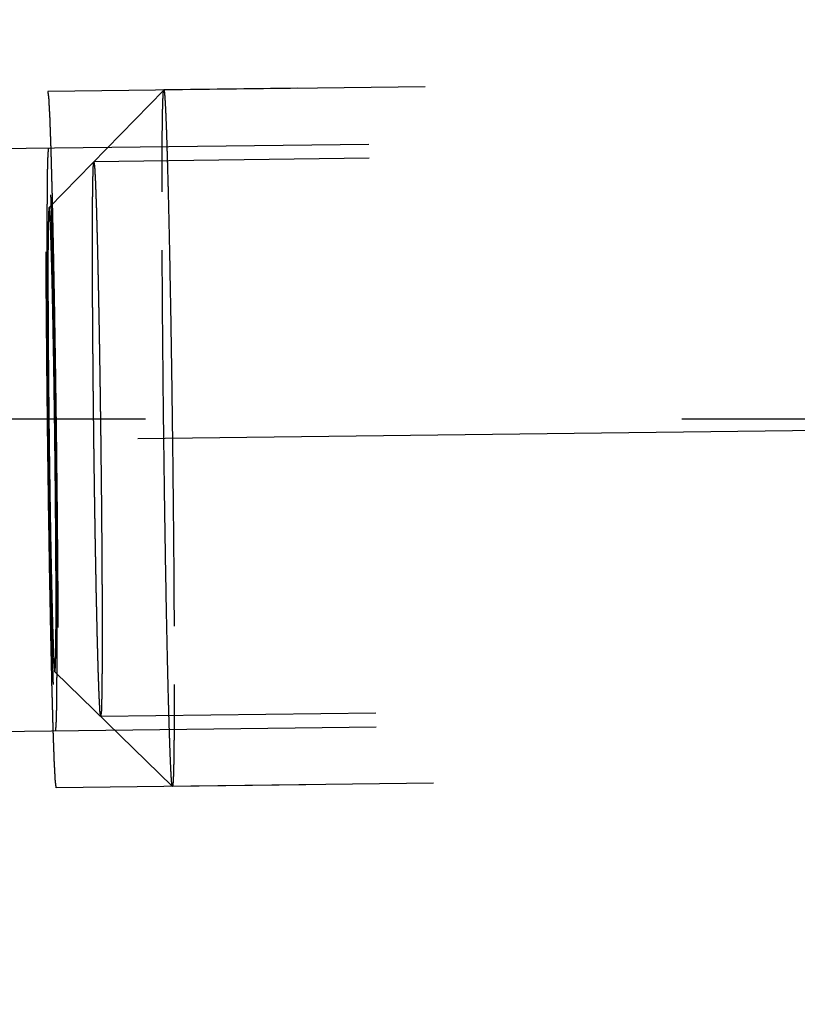
# Model space of a CAD drawing. Units: millimetres. Extents: x 0 to 420, y 0 to 297.
# Drawn here: x 261 to 264, y 156 to 160 of the extents above; entities that cross this region are included whole.
import ezdxf

# ---------------------------------------------------------------- set-up
doc = ezdxf.new("R2010")
doc.units = ezdxf.units.MM
doc.header["$LTSCALE"] = 23.1
doc.linetypes.add('CENTER', pattern=[0.6, 0.375, -0.075, 0.075, -0.075])
doc.linetypes.add('HIDDEN', pattern=[0.2, 0.1, -0.1])
doc.layers.get('0').update_dxf_attribs({"linetype": 'CONTINUOUS'})
for name, color, linetype in [('10003422_HP_HL', 7, 'CONTINUOUS'), ('30578427_AXIS', 7, 'CONTINUOUS'), ('30578427_DIM', 7, 'CONTINUOUS'), ('30578427_HL', 7, 'CONTINUOUS')]:
    doc.layers.add(name, color=color, linetype=linetype)
doc.styles.get("Standard").update_dxf_attribs({"font": 'TXT.SHX', "width": 0.7})
doc.styles.add('TEXTSTYLE_3', font='gdt', dxfattribs={"width": 0.7})
doc.dimstyles.new('DIMSTYLE_5', dxfattribs={"dimtxt": 3.5, "dimasz": 3.5, "dimexe": 0.18, "dimexo": 0.0625, "dimgap": 0.09, "dimtad": 1, "dimdec": 3, "dimdsep": 46, "dimtxsty": 'STANDARD', "dimblk": '_FILLED', "dimblk1": '_FILLED', "dimblk2": '_FILLED', "dimcen": 0.09, "dimclrt": 2, "dimadec": 0, "dimazin": 0, "dimtp": 0.15, "dimtm": 0.15, "dimtfac": 1, "dimtdec": 3, "dimtofl": 0, "dimtmove": 0, "dimatfit": 3, "dimldrblk": '_FILLED', "dimfxl": 1, "dimtolj": 1, "dimarcsym": 0})

# ---------------------------------------------------------------- blocks, each defined once
blk = doc.blocks.new('_FILLED')
at = {"color": 0, "linetype": 'BYBLOCK'}
blk.add_solid([(0, 0), (-1, 0.125), (-1, -0.125)], dxfattribs=at)
blk = doc.blocks.new('*D9')
at = {"layer": '30578427_DIM', "color": 3, "linetype": 'CONTINUOUS'}
for p, q in [((216.6808, 180.2594), (304.0056, 180.2594)), ((302.5056, 180.2594), (302.5056, 164.2594)), ((302.5056, 148.2594), (302.5056, 164.2594)), ((216.6808, 148.2594), (304.0056, 148.2594))]:
    blk.add_line(p, q, dxfattribs=at)
at = {"layer": '30578427_DIM', "color": 3, "linetype": 'CONTINUOUS', "xscale": 3.5, "yscale": 3.5, "zscale": 3.5}
for p, rotation in [((302.5056, 180.2594), 90), ((302.5056, 148.2594), 270)]:
    blk.add_blockref('_FILLED', p, dxfattribs=dict(at, rotation=rotation))
at = {"layer": '30578427_DIM', "color": 2, "linetype": 'CONTINUOUS', "insert": (298.1306, 164.2594), "char_height": 3.5, "width": 9.916667, "attachment_point": 2, "rotation": 90, "line_spacing_factor": 0.9, "style": 'TEXTSTYLE_3'}
blk.add_mtext('{\\Fgdt;n}\\FTXT.SHX;32', dxfattribs=at)

msp = doc.modelspace()

# ---------------------------------------------------------------- linework, layer by layer
at = {"layer": '10003422_HP_HL', "color": 6, "linetype": 'HIDDEN'}
for p, q in [((266.8092, 159.7405), (261.615, 159.6764)), ((261.1211, 159.1701), (261.6148, 159.6762)), ((261.6148, 159.6762), (261.615, 159.6764)), ((267.118, 159.4393), (261.3138, 159.3676)), ((261.1458, 157.1704), (261.6518, 156.6767)), ((267.1475, 157.0494), (261.3433, 156.9778)), ((266.8463, 156.7407), (261.6521, 156.6766)), ((261.6521, 156.6766), (261.6518, 156.6767))]:
    msp.add_line(p, q, dxfattribs=at)
for points, knots in [([(261.6074, 159.237), (261.6074, 159.2694), (261.6074, 159.3307), (261.6078, 159.417), (261.6084, 159.4918), (261.6091, 159.5465), (261.6098, 159.584), (261.6103, 159.6072), (261.6109, 159.6271), (261.6116, 159.6436), (261.6122, 159.6567), (261.6129, 159.6654), (261.6135, 159.6707), (261.6139, 159.6733), (261.6143, 159.6751), (261.6146, 159.676), (261.6148, 159.6762)], [0, 0, 0, 0, 0.221447, 0.418503, 0.589056, 0.731596, 0.791949, 0.84484, 0.890136, 0.927723, 0.957533, 0.97951, 0.987549, 0.993621, 0.997747, 1, 1, 1, 1]), ([(261.615, 159.6764), (261.6152, 159.6764), (261.6155, 159.676), (261.616, 159.6747), (261.6166, 159.6716), (261.6173, 159.6666), (261.618, 159.6595), (261.6188, 159.6504), (261.6196, 159.6393), (261.6204, 159.6262), (261.6216, 159.6049), (261.6231, 159.5734), (261.6249, 159.53), (261.6267, 159.4792), (261.6285, 159.4214), (261.6304, 159.3569), (261.6323, 159.2859), (261.6343, 159.209), (261.6369, 159.0956), (261.6401, 158.9422), (261.6437, 158.7465), (261.6471, 158.5384), (261.6502, 158.3226), (261.653, 158.1036), (261.6561, 157.8189), (261.6588, 157.4898), (261.6597, 157.2338), (261.6597, 157.116)], [0, 0, 0, 0, 0.000166, 0.000492, 0.00171, 0.003709, 0.006493, 0.010059, 0.014402, 0.019518, 0.025402, 0.039437, 0.056429, 0.076292, 0.098912, 0.124172, 0.151933, 0.182044, 0.214345, 0.284797, 0.361765, 0.443584, 0.528483, 0.614623, 0.70014, 0.861955, 1, 1, 1, 1]), ([(261.3077, 159.0176), (261.3078, 159.0299), (261.3078, 159.0546), (261.3079, 159.0854), (261.308, 159.1101), (261.308, 159.1255), (261.3081, 159.1379), (261.3081, 159.1471), (261.3081, 159.1549), (261.3081, 159.1609), (261.3081, 159.1659), (261.3082, 159.169), (261.3082, 159.1737), (261.3083, 159.1794), (261.3084, 159.1863), (261.3084, 159.1955), (261.3086, 159.2069), (261.3087, 159.2207), (261.3089, 159.2345), (261.309, 159.246), (261.3091, 159.2552), (261.3092, 159.2621), (261.3092, 159.2678), (261.3093, 159.2718), (261.3093, 159.2741), (261.3093, 159.276), (261.3093, 159.2768), (261.3094, 159.2783), (261.3094, 159.2808), (261.3095, 159.2844), (261.3097, 159.2886), (261.3098, 159.2943), (261.31, 159.3014), (261.3103, 159.3099), (261.3105, 159.3184), (261.3107, 159.3256), (261.3109, 159.3312), (261.311, 159.3355), (261.3111, 159.339), (261.3111, 159.3416), (261.3112, 159.3429), (261.3112, 159.3442), (261.3113, 159.3443), (261.3113, 159.3449), (261.3114, 159.3457), (261.3115, 159.347), (261.3117, 159.3484), (261.3119, 159.3504), (261.3122, 159.3529), (261.3125, 159.3558), (261.3129, 159.3588), (261.3131, 159.3612), (261.3134, 159.3632), (261.3135, 159.3647), (261.3137, 159.3659), (261.3137, 159.3668), (261.3138, 159.3672), (261.3138, 159.3678), (261.3139, 159.3672), (261.314, 159.3668), (261.3141, 159.3659), (261.3142, 159.3648), (261.3144, 159.3633), (261.3147, 159.3615), (261.315, 159.3591), (261.3154, 159.3562), (261.3158, 159.3534), (261.3161, 159.351), (261.3164, 159.3491), (261.3166, 159.3477), (261.3168, 159.3465), (261.3169, 159.3457), (261.3169, 159.3452), (261.317, 159.3451), (261.317, 159.3438), (261.3171, 159.3424), (261.3172, 159.3399), (261.3174, 159.3365), (261.3177, 159.3322), (261.318, 159.3266), (261.3183, 159.3196), (261.3188, 159.3112), (261.3192, 159.3028), (261.3196, 159.2957), (261.3199, 159.2901), (261.3201, 159.2859), (261.3203, 159.2824), (261.3204, 159.28), (261.3205, 159.2785), (261.3206, 159.2777), (261.3206, 159.2757), (261.3207, 159.2735), (261.3209, 159.2695), (261.3211, 159.2638), (261.3213, 159.257), (261.3216, 159.2478), (261.322, 159.2364), (261.3225, 159.2228), (261.323, 159.2091), (261.3234, 159.1977), (261.3237, 159.1885), (261.324, 159.1817), (261.3242, 159.176), (261.3243, 159.172), (261.3244, 159.1697), (261.3245, 159.1682), (261.3245, 159.1656), (261.3246, 159.1626), (261.3248, 159.157), (261.325, 159.1492), (261.3252, 159.1398), (261.3256, 159.1273), (261.326, 159.1117), (261.3267, 159.0866), (261.3276, 159.0553), (261.3282, 159.0302), (261.3286, 159.0177)], [0, 0, 0, 0, 0.03125, 0.0625, 0.078125, 0.09375, 0.101562, 0.109375, 0.117188, 0.121094, 0.125, 0.128906, 0.132812, 0.140625, 0.148438, 0.15625, 0.171875, 0.1875, 0.203125, 0.21875, 0.226562, 0.234375, 0.242188, 0.246094, 0.248047, 0.25, 0.251953, 0.253906, 0.257812, 0.265625, 0.273438, 0.28125, 0.296875, 0.3125, 0.328125, 0.34375, 0.351562, 0.359375, 0.367188, 0.371094, 0.373047, 0.375, 0.376953, 0.378906, 0.382812, 0.390625, 0.398438, 0.40625, 0.421875, 0.4375, 0.453125, 0.46875, 0.476562, 0.484375, 0.492188, 0.496094, 0.498047, 0.5, 0.501953, 0.503906, 0.507812, 0.515625, 0.523438, 0.53125, 0.546875, 0.5625, 0.578125, 0.59375, 0.601562, 0.609375, 0.617188, 0.621094, 0.623047, 0.625, 0.626953, 0.628906, 0.632812, 0.640625, 0.648438, 0.65625, 0.671875, 0.6875, 0.703125, 0.71875, 0.726562, 0.734375, 0.742188, 0.746094, 0.748047, 0.75, 0.751953, 0.753906, 0.757812, 0.765625, 0.773438, 0.78125, 0.796875, 0.8125, 0.828125, 0.84375, 0.851562, 0.859375, 0.867188, 0.871094, 0.873047, 0.875, 0.876953, 0.878906, 0.882812, 0.890625, 0.898438, 0.90625, 0.921875, 0.9375, 0.96875, 1, 1, 1, 1]), ([(261.6518, 156.6767), (261.6514, 156.6771), (261.651, 156.6791), (261.6502, 156.6827), (261.6496, 156.6884), (261.6488, 156.6961), (261.648, 156.7058), (261.6472, 156.7174), (261.6464, 156.731), (261.6452, 156.753), (261.6438, 156.7852), (261.642, 156.8294), (261.6402, 156.8808), (261.6383, 156.9392), (261.6364, 157.0042), (261.6338, 157.1032), (261.6305, 157.2405), (261.6268, 157.4196), (261.6232, 157.6149), (261.6199, 157.8223), (261.6168, 158.0372), (261.614, 158.2551), (261.611, 158.5382), (261.6083, 158.8653), (261.6074, 159.1198), (261.6074, 159.237)], [0, 0, 0, 0, 0.000708, 0.002173, 0.004414, 0.00743, 0.011219, 0.015776, 0.021097, 0.027175, 0.041566, 0.058873, 0.079007, 0.101855, 0.1273, 0.155201, 0.21777, 0.28822, 0.365045, 0.446598, 0.531134, 0.61684, 0.701882, 0.862737, 1, 1, 1, 1]), ([(261.1211, 159.1701), (261.121, 159.17), (261.1208, 159.1694), (261.1205, 159.1682), (261.1202, 159.1664), (261.1199, 159.1629), (261.1194, 159.1571), (261.119, 159.1484), (261.1185, 159.1374), (261.1181, 159.1241), (261.1178, 159.1086), (261.1173, 159.0837), (261.1168, 159.0472), (261.1164, 158.9974), (261.1162, 158.9398), (261.1162, 158.8989), (261.1162, 158.8773)], [0, 0, 0, 0, 0.002254, 0.006382, 0.012455, 0.020489, 0.042447, 0.072249, 0.109849, 0.155143, 0.208017, 0.268358, 0.410901, 0.581485, 0.778585, 1, 1, 1, 1]), ([(261.1511, 157.4633), (261.1511, 157.5423), (261.1504, 157.714), (261.1486, 157.9346), (261.1465, 158.1255), (261.1447, 158.2722), (261.1426, 158.4168), (261.1403, 158.5559), (261.1379, 158.6866), (261.1354, 158.806), (261.1332, 158.8972), (261.1314, 158.9626), (261.1301, 159.0053), (261.1289, 159.0435), (261.1277, 159.0768), (261.1265, 159.1052), (261.1254, 159.1285), (261.1244, 159.1447), (261.1236, 159.1549), (261.1231, 159.1606), (261.1226, 159.1649), (261.1222, 159.1677), (261.1219, 159.1692), (261.1216, 159.1698), (261.1214, 159.1703), (261.1212, 159.1702), (261.1211, 159.1701)], [0, 0, 0, 0, 0.138828, 0.301594, 0.387584, 0.474154, 0.559411, 0.64149, 0.718596, 0.789042, 0.851289, 0.878904, 0.903977, 0.926364, 0.945951, 0.962626, 0.976298, 0.986898, 0.991026, 0.994364, 0.996913, 0.998671, 0.999255, 0.999647, 0.999862, 1, 1, 1, 1]), ([(261.3286, 159.0177), (261.3289, 159.0027), (261.3296, 158.9726), (261.3304, 158.9351), (261.3311, 158.9051), (261.3316, 158.8826), (261.332, 158.8638), (261.3323, 158.8507), (261.3325, 158.8431), (261.3326, 158.8377), (261.3328, 158.831), (261.3329, 158.8226), (261.3332, 158.8075), (261.3336, 158.7861), (261.3341, 158.7604), (261.3348, 158.7262), (261.3354, 158.6919), (261.336, 158.662), (261.3363, 158.6448), (261.3365, 158.6323), (261.3368, 158.618), (261.3371, 158.5995), (261.3376, 158.5669), (261.3383, 158.5205), (261.3391, 158.474), (261.3396, 158.4415), (261.3399, 158.4229), (261.3401, 158.4092), (261.3403, 158.3942), (261.3406, 158.3746), (261.3411, 158.3401), (261.3417, 158.2909), (261.3425, 158.2319), (261.3434, 158.1725), (261.344, 158.1148), (261.3446, 158.0567), (261.3452, 158.0084), (261.3456, 157.9698), (261.3459, 157.9404), (261.3462, 157.9129), (261.3465, 157.8755), (261.3469, 157.8291), (261.3473, 157.7826), (261.3476, 157.75), (261.3477, 157.7315), (261.3479, 157.7171), (261.3479, 157.7047), (261.348, 157.6874), (261.3482, 157.6574), (261.3484, 157.6145), (261.3487, 157.5716), (261.3489, 157.5416), (261.3489, 157.5265), (261.349, 157.518), (261.349, 157.5113), (261.349, 157.5058), (261.3491, 157.4981), (261.3491, 157.4848), (261.3491, 157.4656), (261.3492, 157.4426), (261.3493, 157.412), (261.3493, 157.3738), (261.3494, 157.3431), (261.3494, 157.3278)], [0, 0, 0, 0, 0.03125, 0.0625, 0.078125, 0.09375, 0.109375, 0.117188, 0.121094, 0.125, 0.128906, 0.132812, 0.140625, 0.15625, 0.171875, 0.1875, 0.21875, 0.234375, 0.242188, 0.25, 0.257812, 0.265625, 0.28125, 0.3125, 0.34375, 0.359375, 0.367188, 0.375, 0.382812, 0.390625, 0.40625, 0.4375, 0.46875, 0.5, 0.53125, 0.5625, 0.59375, 0.609375, 0.625, 0.640625, 0.65625, 0.6875, 0.71875, 0.734375, 0.742188, 0.75, 0.757812, 0.765625, 0.78125, 0.8125, 0.84375, 0.859375, 0.867188, 0.871094, 0.875, 0.878906, 0.882812, 0.890625, 0.90625, 0.921875, 0.9375, 0.96875, 1, 1, 1, 1]), ([(261.3286, 157.3277), (261.3283, 157.3427), (261.3276, 157.3728), (261.3267, 157.4103), (261.3261, 157.4403), (261.3256, 157.4629), (261.3251, 157.4817), (261.3248, 157.4947), (261.3247, 157.5023), (261.3245, 157.5077), (261.3244, 157.5144), (261.3243, 157.5229), (261.324, 157.5379), (261.3236, 157.5593), (261.3231, 157.585), (261.3224, 157.6192), (261.3218, 157.6535), (261.3212, 157.6834), (261.3209, 157.7007), (261.3206, 157.7131), (261.3204, 157.7274), (261.3201, 157.7459), (261.3196, 157.7785), (261.3188, 157.8249), (261.3181, 157.8714), (261.3176, 157.9039), (261.3173, 157.9226), (261.317, 157.9362), (261.3168, 157.9513), (261.3166, 157.9708), (261.3161, 158.0053), (261.3154, 158.0545), (261.3147, 158.1135), (261.3138, 158.1729), (261.3132, 158.2306), (261.3125, 158.2887), (261.312, 158.3371), (261.3116, 158.3756), (261.3112, 158.405), (261.311, 158.4325), (261.3107, 158.4699), (261.3103, 158.5163), (261.3099, 158.5628), (261.3096, 158.5955), (261.3095, 158.6139), (261.3093, 158.6283), (261.3093, 158.6408), (261.3092, 158.658), (261.309, 158.688), (261.3087, 158.7309), (261.3085, 158.7738), (261.3083, 158.8038), (261.3082, 158.8189), (261.3082, 158.8274), (261.3081, 158.8341), (261.3081, 158.8396), (261.3081, 158.8473), (261.3081, 158.8606), (261.308, 158.8798), (261.308, 158.9028), (261.3079, 158.9334), (261.3078, 158.9716), (261.3078, 159.0023), (261.3077, 159.0176)], [0, 0, 0, 0, 0.03125, 0.0625, 0.078125, 0.09375, 0.109375, 0.117188, 0.121094, 0.125, 0.128906, 0.132812, 0.140625, 0.15625, 0.171875, 0.1875, 0.21875, 0.234375, 0.242188, 0.25, 0.257812, 0.265625, 0.28125, 0.3125, 0.34375, 0.359375, 0.367188, 0.375, 0.382812, 0.390625, 0.40625, 0.4375, 0.46875, 0.5, 0.53125, 0.5625, 0.59375, 0.609375, 0.625, 0.640625, 0.65625, 0.6875, 0.71875, 0.734375, 0.742188, 0.75, 0.757812, 0.765625, 0.78125, 0.8125, 0.84375, 0.859375, 0.867188, 0.871094, 0.875, 0.878906, 0.882812, 0.890625, 0.90625, 0.921875, 0.9375, 0.96875, 1, 1, 1, 1]), ([(261.1162, 158.8773), (261.1162, 158.7992), (261.1168, 158.6295), (261.1186, 158.4114), (261.1206, 158.2227), (261.1224, 158.0774), (261.1245, 157.9341), (261.1267, 157.7959), (261.1291, 157.6657), (261.1316, 157.5463), (261.1338, 157.4547), (261.1355, 157.3888), (261.1368, 157.3454), (261.138, 157.3065), (261.1393, 157.2722), (261.1404, 157.2428), (261.1416, 157.2183), (261.1425, 157.201), (261.1433, 157.1898), (261.1438, 157.1834), (261.1443, 157.1783), (261.1447, 157.1744), (261.1452, 157.172), (261.1455, 157.1707), (261.1458, 157.1704)], [0, 0, 0, 0, 0.13727, 0.298126, 0.383171, 0.468879, 0.553417, 0.634972, 0.711797, 0.782247, 0.844815, 0.872715, 0.898159, 0.921006, 0.941137, 0.958445, 0.972832, 0.98423, 0.988787, 0.992574, 0.995587, 0.997826, 0.999291, 1, 1, 1, 1]), ([(261.1458, 157.1704), (261.1459, 157.1704), (261.1462, 157.1704), (261.1463, 157.1707), (261.1465, 157.1713), (261.1468, 157.1725), (261.147, 157.1744), (261.1473, 157.1769), (261.1476, 157.18), (261.1478, 157.1837), (261.1482, 157.1899), (261.1486, 157.1992), (261.1492, 157.2179), (261.1498, 157.2473), (261.1504, 157.2893), (261.1508, 157.34), (261.151, 157.399), (261.1511, 157.441), (261.1511, 157.4633)], [0, 0, 0, 0, 0.001049, 0.002008, 0.003441, 0.007821, 0.014272, 0.022808, 0.033432, 0.046145, 0.060943, 0.096771, 0.140823, 0.2531, 0.396715, 0.570287, 0.772175, 1, 1, 1, 1]), ([(261.3494, 157.3278), (261.3494, 157.3155), (261.3493, 157.2908), (261.3493, 157.26), (261.3492, 157.2353), (261.3492, 157.2199), (261.3491, 157.2076), (261.3491, 157.1983), (261.3491, 157.1905), (261.3491, 157.1845), (261.3491, 157.1795), (261.349, 157.1765), (261.349, 157.1717), (261.3489, 157.166), (261.3488, 157.1591), (261.3487, 157.15), (261.3486, 157.1385), (261.3485, 157.1247), (261.3483, 157.1109), (261.3482, 157.0994), (261.3481, 157.0903), (261.348, 157.0834), (261.348, 157.0776), (261.3479, 157.0736), (261.3479, 157.0714), (261.3479, 157.0694), (261.3478, 157.0686), (261.3478, 157.0671), (261.3477, 157.0646), (261.3476, 157.0611), (261.3475, 157.0568), (261.3474, 157.0511), (261.3472, 157.044), (261.3469, 157.0355), (261.3467, 157.027), (261.3465, 157.0199), (261.3463, 157.0142), (261.3462, 157.0099), (261.3461, 157.0064), (261.346, 157.0038), (261.346, 157.0025), (261.346, 157.0012), (261.3459, 157.0011), (261.3459, 157.0005), (261.3458, 156.9997), (261.3456, 156.9984), (261.3455, 156.997), (261.3453, 156.995), (261.345, 156.9925), (261.3446, 156.9896), (261.3443, 156.9866), (261.344, 156.9842), (261.3438, 156.9822), (261.3437, 156.9807), (261.3435, 156.9795), (261.3434, 156.9786), (261.3434, 156.9782), (261.3433, 156.9776), (261.3433, 156.9782), (261.3432, 156.9786), (261.3431, 156.9795), (261.3429, 156.9806), (261.3427, 156.9821), (261.3425, 156.984), (261.3422, 156.9863), (261.3418, 156.9892), (261.3414, 156.992), (261.341, 156.9944), (261.3408, 156.9963), (261.3406, 156.9977), (261.3404, 156.9989), (261.3403, 156.9997), (261.3402, 157.0002), (261.3402, 157.0003), (261.3401, 157.0016), (261.3401, 157.003), (261.3399, 157.0055), (261.3397, 157.009), (261.3395, 157.0132), (261.3392, 157.0188), (261.3388, 157.0258), (261.3384, 157.0342), (261.3379, 157.0427), (261.3376, 157.0497), (261.3373, 157.0553), (261.3371, 157.0595), (261.3369, 157.063), (261.3367, 157.0654), (261.3367, 157.0669), (261.3366, 157.0677), (261.3365, 157.0697), (261.3365, 157.0719), (261.3363, 157.0759), (261.3361, 157.0816), (261.3359, 157.0885), (261.3356, 157.0976), (261.3351, 157.109), (261.3347, 157.1227), (261.3342, 157.1363), (261.3338, 157.1477), (261.3334, 157.1569), (261.3332, 157.1637), (261.333, 157.1694), (261.3329, 157.1734), (261.3328, 157.1757), (261.3327, 157.1772), (261.3326, 157.1798), (261.3326, 157.1828), (261.3324, 157.1884), (261.3322, 157.1962), (261.3319, 157.2056), (261.3316, 157.2181), (261.3312, 157.2338), (261.3305, 157.2588), (261.3296, 157.2901), (261.3289, 157.3152), (261.3286, 157.3277)], [0, 0, 0, 0, 0.03125, 0.0625, 0.078125, 0.09375, 0.101562, 0.109375, 0.117188, 0.121094, 0.125, 0.128906, 0.132812, 0.140625, 0.148438, 0.15625, 0.171875, 0.1875, 0.203125, 0.21875, 0.226562, 0.234375, 0.242188, 0.246094, 0.248047, 0.25, 0.251953, 0.253906, 0.257812, 0.265625, 0.273438, 0.28125, 0.296875, 0.3125, 0.328125, 0.34375, 0.351562, 0.359375, 0.367188, 0.371094, 0.373047, 0.375, 0.376953, 0.378906, 0.382812, 0.390625, 0.398438, 0.40625, 0.421875, 0.4375, 0.453125, 0.46875, 0.476562, 0.484375, 0.492188, 0.496094, 0.498047, 0.5, 0.501953, 0.503906, 0.507812, 0.515625, 0.523438, 0.53125, 0.546875, 0.5625, 0.578125, 0.59375, 0.601562, 0.609375, 0.617188, 0.621094, 0.623047, 0.625, 0.626953, 0.628906, 0.632812, 0.640625, 0.648438, 0.65625, 0.671875, 0.6875, 0.703125, 0.71875, 0.726562, 0.734375, 0.742188, 0.746094, 0.748047, 0.75, 0.751953, 0.753906, 0.757812, 0.765625, 0.773438, 0.78125, 0.796875, 0.8125, 0.828125, 0.84375, 0.851562, 0.859375, 0.867188, 0.871094, 0.873047, 0.875, 0.876953, 0.878906, 0.882812, 0.890625, 0.898438, 0.90625, 0.921875, 0.9375, 0.96875, 1, 1, 1, 1]), ([(261.6597, 157.116), (261.6597, 157.083), (261.6597, 157.0209), (261.6593, 156.9335), (261.6588, 156.8679), (261.6582, 156.8217), (261.6578, 156.7919), (261.6573, 156.7655), (261.6567, 156.7424), (261.6561, 156.7227), (261.6554, 156.7066), (261.6548, 156.6954), (261.6542, 156.6882), (261.6538, 156.6841), (261.6534, 156.681), (261.653, 156.6786), (261.6527, 156.6773), (261.6523, 156.6766), (261.6521, 156.6766)], [0, 0, 0, 0, 0.224669, 0.424138, 0.59621, 0.671475, 0.739315, 0.799577, 0.852123, 0.896812, 0.933532, 0.962218, 0.97353, 0.982814, 0.990068, 0.995299, 0.998544, 1, 1, 1, 1])]:
    msp.add_open_spline(points, degree=3, knots=knots, dxfattribs=at)
at = {"layer": '30578427_AXIS', "color": 3, "linetype": 'CENTER'}
msp.add_line((206.0667, 157.4906), (272.5056, 158.3107), dxfattribs=at)
at = {"layer": '30578427_HL', "color": 6, "linetype": 'HIDDEN'}
for p, q in [((267.3592, 159.7473), (261.1151, 159.6702)), ((267.1172, 159.4992), (259.1184, 159.4005)), ((231.5056, 158.2594), (264.5056, 158.2594)), ((267.1482, 156.9894), (259.1494, 156.8907)), ((267.3962, 156.7475), (261.1521, 156.6704))]:
    msp.add_line(p, q, dxfattribs=at)
for points, knots in [([(261.1521, 156.6704), (261.1518, 156.6728), (261.1511, 156.6775), (261.1503, 156.6835), (261.1497, 156.6882), (261.1493, 156.6912), (261.1489, 156.6936), (261.1487, 156.6954), (261.1485, 156.6969), (261.1483, 156.6979), (261.1482, 156.6986), (261.1482, 156.6987), (261.1481, 156.7003), (261.148, 156.702), (261.1479, 156.7051), (261.1476, 156.7095), (261.1473, 156.7148), (261.147, 156.7218), (261.1465, 156.7306), (261.1459, 156.7412), (261.1454, 156.7518), (261.1449, 156.7606), (261.1445, 156.7676), (261.1442, 156.7729), (261.144, 156.7774), (261.1438, 156.7804), (261.1438, 156.7822), (261.1437, 156.7833), (261.1436, 156.7857), (261.1435, 156.7885), (261.1433, 156.7935), (261.1431, 156.8007), (261.1428, 156.8093), (261.1424, 156.8207), (261.1418, 156.835), (261.1412, 156.8522), (261.1406, 156.8694), (261.1401, 156.8837), (261.1397, 156.8951), (261.1394, 156.9037), (261.1392, 156.9109), (261.139, 156.9158), (261.1389, 156.9188), (261.1388, 156.9207), (261.1387, 156.9239), (261.1386, 156.9277), (261.1384, 156.9347), (261.1381, 156.9445), (261.1378, 156.9563), (261.1374, 156.972), (261.1369, 156.9916), (261.1362, 157.0152), (261.1356, 157.0388), (261.1349, 157.0624), (261.1344, 157.0821), (261.134, 157.0958), (261.1338, 157.1038), (261.1336, 157.1092), (261.1335, 157.1167), (261.1333, 157.126), (261.1329, 157.1426), (261.1324, 157.1661), (261.1317, 157.1944), (261.1311, 157.2226), (261.1304, 157.2509), (261.1298, 157.2792), (261.1293, 157.3028), (261.1289, 157.3192), (261.1287, 157.3287), (261.1285, 157.3354), (261.1284, 157.3439), (261.1282, 157.3545), (261.1278, 157.3734), (261.1273, 157.4002), (261.1267, 157.4325), (261.1259, 157.4755), (261.1251, 157.5184), (261.1244, 157.5561), (261.124, 157.5749), (261.1238, 157.5857), (261.1236, 157.5935), (261.1235, 157.6025), (261.1233, 157.6141), (261.123, 157.6345), (261.1223, 157.6753), (261.1214, 157.7336), (261.1205, 157.792), (261.1198, 157.8327), (261.1194, 157.8562), (261.1191, 157.8733), (261.1189, 157.8922), (261.1185, 157.9168), (261.118, 157.9601), (261.1171, 158.0218), (261.1163, 158.0836), (261.1156, 158.133), (261.1151, 158.1703), (261.1147, 158.2064), (261.1142, 158.2551), (261.1135, 158.3157), (261.1128, 158.3764), (261.1123, 158.4189), (261.1121, 158.4431), (261.1119, 158.4616), (261.1117, 158.4789), (261.1115, 158.5023), (261.1112, 158.5431), (261.1108, 158.5899), (261.1104, 158.6366), (261.1101, 158.6716), (261.1098, 158.7008), (261.1096, 158.7212), (261.1095, 158.7328), (261.1094, 158.7418), (261.1094, 158.7497), (261.1093, 158.7605), (261.1092, 158.7793), (261.109, 158.8171), (261.1088, 158.8601), (261.1085, 158.9032), (261.1083, 158.9355), (261.1082, 158.9624), (261.1081, 158.9813), (261.108, 158.992), (261.1079, 159.0004), (261.1079, 159.0073), (261.1079, 159.017), (261.1079, 159.0337), (261.1078, 159.0674), (261.1077, 159.1058), (261.1076, 159.1442), (261.1076, 159.1683), (261.1075, 159.1875), (261.1075, 159.2019), (261.1075, 159.2139), (261.1075, 159.2223), (261.1074, 159.2271), (261.1074, 159.2309), (261.1074, 159.2336), (261.1075, 159.2375), (261.1075, 159.2442), (261.1075, 159.254), (261.1075, 159.2656), (261.1076, 159.281), (261.1076, 159.3004), (261.1077, 159.3236), (261.1078, 159.3469), (261.1078, 159.3662), (261.1078, 159.3817), (261.1079, 159.3933), (261.1079, 159.403), (261.1079, 159.4098), (261.1079, 159.4136), (261.1079, 159.4168), (261.108, 159.4187), (261.108, 159.4216), (261.108, 159.4266), (261.1081, 159.4339), (261.1082, 159.4425), (261.1083, 159.454), (261.1085, 159.4684), (261.1087, 159.4857), (261.1089, 159.503), (261.109, 159.5174), (261.1091, 159.529), (261.1092, 159.5376), (261.1093, 159.5448), (261.1094, 159.5499), (261.1094, 159.5527), (261.1094, 159.5552), (261.1095, 159.5562), (261.1095, 159.5581), (261.1096, 159.5611), (261.1097, 159.5656), (261.1099, 159.571), (261.1101, 159.5781), (261.1103, 159.587), (261.1106, 159.5977), (261.1109, 159.6084), (261.1112, 159.6174), (261.1114, 159.6245), (261.1115, 159.6299), (261.1116, 159.6343), (261.1117, 159.6375), (261.1118, 159.6391), (261.1118, 159.6408), (261.1119, 159.6409), (261.1119, 159.6417), (261.1121, 159.6427), (261.1122, 159.6443), (261.1124, 159.6461), (261.1127, 159.6486), (261.113, 159.6517), (261.1136, 159.6566), (261.1143, 159.6628), (261.1148, 159.6677), (261.1151, 159.6702)], [0, 0, 0, 0, 0.015625, 0.03125, 0.039062, 0.046875, 0.050781, 0.054688, 0.058594, 0.060547, 0.061523, 0.0625, 0.063477, 0.064453, 0.066406, 0.070312, 0.074219, 0.078125, 0.085938, 0.09375, 0.101562, 0.109375, 0.113281, 0.117188, 0.121094, 0.123047, 0.124023, 0.125, 0.125977, 0.126953, 0.128906, 0.132812, 0.136719, 0.140625, 0.148438, 0.15625, 0.164062, 0.171875, 0.175781, 0.179688, 0.183594, 0.185547, 0.186523, 0.1875, 0.188477, 0.189453, 0.191406, 0.195312, 0.199219, 0.203125, 0.210938, 0.21875, 0.226562, 0.234375, 0.242188, 0.246094, 0.248047, 0.25, 0.251953, 0.253906, 0.257812, 0.265625, 0.273438, 0.28125, 0.289062, 0.296875, 0.304688, 0.308594, 0.310547, 0.3125, 0.314453, 0.316406, 0.320312, 0.328125, 0.335938, 0.34375, 0.359375, 0.367188, 0.371094, 0.373047, 0.375, 0.376953, 0.378906, 0.382812, 0.390625, 0.40625, 0.421875, 0.429688, 0.433594, 0.4375, 0.441406, 0.445312, 0.453125, 0.46875, 0.484375, 0.492188, 0.5, 0.507812, 0.515625, 0.53125, 0.546875, 0.554688, 0.558594, 0.5625, 0.566406, 0.570312, 0.578125, 0.59375, 0.601562, 0.609375, 0.617188, 0.621094, 0.623047, 0.625, 0.626953, 0.628906, 0.632812, 0.640625, 0.65625, 0.664062, 0.671875, 0.679688, 0.683594, 0.685547, 0.6875, 0.689453, 0.691406, 0.695312, 0.703125, 0.71875, 0.726562, 0.734375, 0.738281, 0.742188, 0.746094, 0.748047, 0.749023, 0.75, 0.750977, 0.751953, 0.753906, 0.757812, 0.761719, 0.765625, 0.773438, 0.78125, 0.789062, 0.796875, 0.800781, 0.804688, 0.808594, 0.810547, 0.811523, 0.8125, 0.813477, 0.814453, 0.816406, 0.820312, 0.824219, 0.828125, 0.835938, 0.84375, 0.851562, 0.859375, 0.863281, 0.867188, 0.871094, 0.873047, 0.874023, 0.875, 0.875977, 0.876953, 0.878906, 0.882812, 0.886719, 0.890625, 0.898438, 0.90625, 0.914062, 0.921875, 0.925781, 0.929688, 0.933594, 0.935547, 0.936523, 0.9375, 0.938477, 0.939453, 0.941406, 0.945312, 0.949219, 0.953125, 0.960938, 0.96875, 0.984375, 1, 1, 1, 1]), ([(261.1151, 159.6702), (261.1154, 159.6678), (261.1161, 159.6631), (261.1169, 159.6571), (261.1176, 159.6524), (261.118, 159.6494), (261.1183, 159.647), (261.1186, 159.6452), (261.1188, 159.6437), (261.1189, 159.6427), (261.119, 159.642), (261.1191, 159.6419), (261.1191, 159.6403), (261.1192, 159.6386), (261.1194, 159.6355), (261.1196, 159.6311), (261.1199, 159.6258), (261.1203, 159.6188), (261.1207, 159.61), (261.1213, 159.5994), (261.1219, 159.5888), (261.1223, 159.58), (261.1227, 159.573), (261.123, 159.5677), (261.1232, 159.5632), (261.1234, 159.5602), (261.1235, 159.5584), (261.1236, 159.5573), (261.1236, 159.5549), (261.1237, 159.5521), (261.1239, 159.5471), (261.1242, 159.5399), (261.1245, 159.5313), (261.1249, 159.5199), (261.1254, 159.5056), (261.126, 159.4884), (261.1266, 159.4712), (261.1271, 159.4569), (261.1275, 159.4455), (261.1278, 159.4369), (261.1281, 159.4297), (261.1283, 159.4248), (261.1284, 159.4218), (261.1284, 159.4199), (261.1285, 159.4167), (261.1286, 159.4129), (261.1288, 159.4059), (261.1291, 159.3961), (261.1294, 159.3843), (261.1298, 159.3686), (261.1304, 159.349), (261.131, 159.3254), (261.1317, 159.3018), (261.1323, 159.2782), (261.1329, 159.2585), (261.1332, 159.2448), (261.1335, 159.2368), (261.1336, 159.2314), (261.1338, 159.2239), (261.134, 159.2146), (261.1344, 159.198), (261.1349, 159.1745), (261.1355, 159.1462), (261.1362, 159.118), (261.1368, 159.0897), (261.1374, 159.0614), (261.138, 159.0378), (261.1383, 159.0214), (261.1385, 159.0119), (261.1387, 159.0052), (261.1389, 158.9967), (261.1391, 158.9861), (261.1394, 158.9672), (261.1399, 158.9404), (261.1405, 158.9081), (261.1414, 158.8651), (261.1422, 158.8222), (261.1429, 158.7845), (261.1432, 158.7657), (261.1434, 158.7549), (261.1436, 158.7471), (261.1437, 158.7381), (261.1439, 158.7265), (261.1443, 158.7061), (261.1449, 158.6653), (261.1458, 158.607), (261.1468, 158.5486), (261.1474, 158.5079), (261.1478, 158.4844), (261.1481, 158.4673), (261.1484, 158.4484), (261.1487, 158.4238), (261.1493, 158.3805), (261.1501, 158.3188), (261.151, 158.257), (261.1516, 158.2076), (261.1522, 158.1703), (261.1525, 158.1342), (261.1531, 158.0855), (261.1537, 158.0249), (261.1544, 157.9642), (261.1549, 157.9217), (261.1552, 157.8975), (261.1554, 157.879), (261.1555, 157.8617), (261.1557, 157.8383), (261.1561, 157.7975), (261.1565, 157.7507), (261.1569, 157.704), (261.1572, 157.669), (261.1574, 157.6398), (261.1576, 157.6194), (261.1577, 157.6078), (261.1578, 157.5988), (261.1578, 157.5909), (261.1579, 157.5801), (261.158, 157.5613), (261.1582, 157.5235), (261.1585, 157.4805), (261.1587, 157.4374), (261.1589, 157.4051), (261.1591, 157.3782), (261.1592, 157.3593), (261.1592, 157.3486), (261.1593, 157.3402), (261.1593, 157.3333), (261.1593, 157.3236), (261.1594, 157.3069), (261.1594, 157.2732), (261.1595, 157.2348), (261.1596, 157.1964), (261.1597, 157.1723), (261.1597, 157.1531), (261.1597, 157.1387), (261.1598, 157.1267), (261.1598, 157.1183), (261.1598, 157.1135), (261.1598, 157.1097), (261.1598, 157.107), (261.1598, 157.1031), (261.1598, 157.0964), (261.1597, 157.0866), (261.1597, 157.075), (261.1597, 157.0595), (261.1596, 157.0402), (261.1595, 157.017), (261.1595, 156.9937), (261.1594, 156.9744), (261.1594, 156.9589), (261.1594, 156.9473), (261.1593, 156.9376), (261.1593, 156.9308), (261.1593, 156.927), (261.1593, 156.9238), (261.1593, 156.9219), (261.1592, 156.919), (261.1592, 156.914), (261.1591, 156.9067), (261.159, 156.8981), (261.1589, 156.8866), (261.1587, 156.8722), (261.1586, 156.8549), (261.1584, 156.8376), (261.1582, 156.8232), (261.1581, 156.8116), (261.158, 156.803), (261.1579, 156.7958), (261.1579, 156.7907), (261.1578, 156.7879), (261.1578, 156.7854), (261.1578, 156.7844), (261.1577, 156.7825), (261.1576, 156.7795), (261.1575, 156.775), (261.1574, 156.7696), (261.1572, 156.7625), (261.1569, 156.7536), (261.1566, 156.7429), (261.1563, 156.7322), (261.1561, 156.7232), (261.1559, 156.7161), (261.1557, 156.7107), (261.1556, 156.7063), (261.1555, 156.7031), (261.1555, 156.7015), (261.1554, 156.6998), (261.1554, 156.6997), (261.1553, 156.6989), (261.1552, 156.6979), (261.155, 156.6963), (261.1548, 156.6945), (261.1545, 156.692), (261.1542, 156.6889), (261.1536, 156.684), (261.153, 156.6778), (261.1524, 156.6729), (261.1521, 156.6704)], [0, 0, 0, 0, 0.015625, 0.03125, 0.039062, 0.046875, 0.050781, 0.054688, 0.058594, 0.060547, 0.061523, 0.0625, 0.063477, 0.064453, 0.066406, 0.070312, 0.074219, 0.078125, 0.085938, 0.09375, 0.101562, 0.109375, 0.113281, 0.117188, 0.121094, 0.123047, 0.124023, 0.125, 0.125977, 0.126953, 0.128906, 0.132812, 0.136719, 0.140625, 0.148438, 0.15625, 0.164062, 0.171875, 0.175781, 0.179688, 0.183594, 0.185547, 0.186523, 0.1875, 0.188477, 0.189453, 0.191406, 0.195312, 0.199219, 0.203125, 0.210938, 0.21875, 0.226562, 0.234375, 0.242188, 0.246094, 0.248047, 0.25, 0.251953, 0.253906, 0.257812, 0.265625, 0.273438, 0.28125, 0.289062, 0.296875, 0.304688, 0.308594, 0.310547, 0.3125, 0.314453, 0.316406, 0.320312, 0.328125, 0.335938, 0.34375, 0.359375, 0.367188, 0.371094, 0.373047, 0.375, 0.376953, 0.378906, 0.382812, 0.390625, 0.40625, 0.421875, 0.429688, 0.433594, 0.4375, 0.441406, 0.445312, 0.453125, 0.46875, 0.484375, 0.492188, 0.5, 0.507812, 0.515625, 0.53125, 0.546875, 0.554688, 0.558594, 0.5625, 0.566406, 0.570312, 0.578125, 0.59375, 0.601562, 0.609375, 0.617188, 0.621094, 0.623047, 0.625, 0.626953, 0.628906, 0.632812, 0.640625, 0.65625, 0.664062, 0.671875, 0.679688, 0.683594, 0.685547, 0.6875, 0.689453, 0.691406, 0.695312, 0.703125, 0.71875, 0.726562, 0.734375, 0.738281, 0.742188, 0.746094, 0.748047, 0.749023, 0.75, 0.750977, 0.751953, 0.753906, 0.757812, 0.761719, 0.765625, 0.773438, 0.78125, 0.789062, 0.796875, 0.800781, 0.804688, 0.808594, 0.810547, 0.811523, 0.8125, 0.813477, 0.814453, 0.816406, 0.820312, 0.824219, 0.828125, 0.835938, 0.84375, 0.851562, 0.859375, 0.863281, 0.867188, 0.871094, 0.873047, 0.874023, 0.875, 0.875977, 0.876953, 0.878906, 0.882812, 0.886719, 0.890625, 0.898438, 0.90625, 0.914062, 0.921875, 0.925781, 0.929688, 0.933594, 0.935547, 0.936523, 0.9375, 0.938477, 0.939453, 0.941406, 0.945312, 0.949219, 0.953125, 0.960938, 0.96875, 0.984375, 1, 1, 1, 1]), ([(261.1181, 159.4252), (261.1179, 159.4232), (261.1175, 159.4192), (261.1169, 159.4142), (261.1164, 159.4102), (261.1162, 159.4078), (261.1159, 159.4058), (261.1158, 159.4043), (261.1156, 159.403), (261.1155, 159.4022), (261.1155, 159.4016), (261.1154, 159.4015), (261.1154, 159.4001), (261.1153, 159.3987), (261.1153, 159.3961), (261.1152, 159.3924), (261.115, 159.388), (261.1149, 159.3821), (261.1147, 159.3747), (261.1144, 159.3659), (261.1142, 159.357), (261.1139, 159.3496), (261.1138, 159.3437), (261.1137, 159.3393), (261.1135, 159.3356), (261.1135, 159.3331), (261.1134, 159.3315), (261.1134, 159.3306), (261.1134, 159.3286), (261.1134, 159.3263), (261.1133, 159.322), (261.1132, 159.3161), (261.1132, 159.3089), (261.1131, 159.2993), (261.1129, 159.2873), (261.1128, 159.2729), (261.1126, 159.2586), (261.1125, 159.2466), (261.1124, 159.237), (261.1123, 159.2298), (261.1122, 159.2238), (261.1122, 159.2197), (261.1122, 159.2172), (261.1121, 159.2156), (261.1121, 159.2129), (261.1121, 159.2097), (261.1121, 159.2039), (261.1121, 159.1957), (261.1121, 159.1858), (261.112, 159.1727), (261.112, 159.1562), (261.1119, 159.1365), (261.1119, 159.1167), (261.1118, 159.097), (261.1118, 159.0805), (261.1117, 159.0691), (261.1117, 159.0624), (261.1117, 159.0578), (261.1117, 159.0515), (261.1117, 159.0438), (261.1118, 159.0299), (261.1118, 159.0102), (261.1119, 158.9865), (261.1119, 158.955), (261.112, 158.9235), (261.1121, 158.8958), (261.1121, 158.8821), (261.1121, 158.8741), (261.1121, 158.8685), (261.1122, 158.8614), (261.1122, 158.8525), (261.1123, 158.8367), (261.1124, 158.8143), (261.1126, 158.7873), (261.1128, 158.7513), (261.113, 158.7153), (261.1132, 158.6839), (261.1133, 158.6658), (261.1134, 158.6527), (261.1135, 158.6377), (261.1137, 158.6183), (261.114, 158.584), (261.1144, 158.5353), (261.1148, 158.4864), (261.1151, 158.4523), (261.1153, 158.4327), (261.1154, 158.4184), (261.1156, 158.4026), (261.1158, 158.382), (261.1162, 158.3458), (261.1168, 158.2941), (261.1175, 158.2322), (261.1181, 158.1698), (261.119, 158.1093), (261.1198, 158.0482), (261.1205, 157.9974), (261.121, 157.9569), (261.1214, 157.926), (261.1219, 157.8971), (261.1225, 157.8579), (261.1233, 157.8091), (261.1241, 157.7603), (261.1247, 157.7261), (261.125, 157.7067), (261.1252, 157.6916), (261.1255, 157.6785), (261.1258, 157.6603), (261.1264, 157.6289), (261.1272, 157.5838), (261.1281, 157.5387), (261.1287, 157.5072), (261.129, 157.4914), (261.1292, 157.4825), (261.1293, 157.4755), (261.1294, 157.4697), (261.1296, 157.4616), (261.1299, 157.4476), (261.1306, 157.4194), (261.1313, 157.3873), (261.132, 157.3551), (261.1325, 157.331), (261.133, 157.311), (261.1333, 157.2968), (261.1335, 157.2889), (261.1336, 157.2825), (261.1338, 157.278), (261.1339, 157.2714), (261.1342, 157.2602), (261.1347, 157.2439), (261.1352, 157.2245), (261.1357, 157.2051), (261.1363, 157.1857), (261.1367, 157.1695), (261.1371, 157.1565), (261.1373, 157.1468), (261.1376, 157.1387), (261.1377, 157.1323), (261.1379, 157.127), (261.138, 157.1239), (261.1382, 157.1189), (261.1384, 157.1129), (261.1386, 157.1057), (261.139, 157.0961), (261.1394, 157.084), (261.1399, 157.0695), (261.1404, 157.0551), (261.1409, 157.043), (261.1412, 157.0334), (261.1415, 157.0261), (261.1417, 157.0201), (261.1418, 157.0159), (261.1419, 157.0135), (261.142, 157.0115), (261.142, 157.0106), (261.1421, 157.009), (261.1422, 157.0065), (261.1424, 157.0027), (261.1427, 156.9983), (261.143, 156.9923), (261.1434, 156.9848), (261.1439, 156.9759), (261.1443, 156.967), (261.1447, 156.9595), (261.145, 156.9535), (261.1453, 156.9491), (261.1455, 156.9454), (261.1456, 156.9427), (261.1457, 156.9413), (261.1457, 156.9399), (261.1458, 156.9398), (261.1459, 156.9392), (261.146, 156.9383), (261.1462, 156.937), (261.1464, 156.9355), (261.1467, 156.9334), (261.147, 156.9308), (261.1476, 156.9267), (261.1483, 156.9216), (261.1488, 156.9175), (261.1491, 156.9154)], [0, 0, 0, 0, 0.015625, 0.03125, 0.039062, 0.046875, 0.050781, 0.054688, 0.058594, 0.060547, 0.061523, 0.0625, 0.063477, 0.064453, 0.066406, 0.070312, 0.074219, 0.078125, 0.085938, 0.09375, 0.101562, 0.109375, 0.113281, 0.117188, 0.121094, 0.123047, 0.124023, 0.125, 0.125977, 0.126953, 0.128906, 0.132812, 0.136719, 0.140625, 0.148438, 0.15625, 0.164062, 0.171875, 0.175781, 0.179688, 0.183594, 0.185547, 0.186523, 0.1875, 0.188477, 0.189453, 0.191406, 0.195312, 0.199219, 0.203125, 0.210938, 0.21875, 0.226562, 0.234375, 0.242188, 0.246094, 0.248047, 0.25, 0.251953, 0.253906, 0.257812, 0.265625, 0.273438, 0.28125, 0.296875, 0.304688, 0.308594, 0.310547, 0.3125, 0.314453, 0.316406, 0.320312, 0.328125, 0.335938, 0.34375, 0.359375, 0.367188, 0.371094, 0.375, 0.378906, 0.382812, 0.390625, 0.40625, 0.421875, 0.429688, 0.433594, 0.4375, 0.441406, 0.445312, 0.453125, 0.46875, 0.484375, 0.5, 0.515625, 0.53125, 0.546875, 0.554688, 0.5625, 0.570312, 0.578125, 0.59375, 0.609375, 0.617188, 0.621094, 0.625, 0.628906, 0.632812, 0.640625, 0.65625, 0.671875, 0.679688, 0.683594, 0.685547, 0.6875, 0.689453, 0.691406, 0.695312, 0.703125, 0.71875, 0.726562, 0.734375, 0.742188, 0.746094, 0.748047, 0.75, 0.751953, 0.753906, 0.757812, 0.765625, 0.773438, 0.78125, 0.789062, 0.796875, 0.800781, 0.804688, 0.808594, 0.810547, 0.8125, 0.814453, 0.816406, 0.820312, 0.824219, 0.828125, 0.835938, 0.84375, 0.851562, 0.859375, 0.863281, 0.867188, 0.871094, 0.873047, 0.874023, 0.875, 0.875977, 0.876953, 0.878906, 0.882812, 0.886719, 0.890625, 0.898438, 0.90625, 0.914062, 0.921875, 0.925781, 0.929688, 0.933594, 0.935547, 0.936523, 0.9375, 0.938477, 0.939453, 0.941406, 0.945312, 0.949219, 0.953125, 0.960938, 0.96875, 0.984375, 1, 1, 1, 1]), ([(261.1491, 156.9154), (261.1493, 156.9174), (261.1498, 156.9214), (261.1504, 156.9264), (261.1508, 156.9304), (261.1511, 156.9328), (261.1513, 156.9348), (261.1515, 156.9363), (261.1516, 156.9376), (261.1517, 156.9384), (261.1518, 156.939), (261.1518, 156.9391), (261.1519, 156.9405), (261.1519, 156.9419), (261.152, 156.9445), (261.1521, 156.9482), (261.1522, 156.9526), (261.1524, 156.9585), (261.1526, 156.9659), (261.1528, 156.9747), (261.1531, 156.9836), (261.1533, 156.991), (261.1535, 156.9969), (261.1536, 157.0013), (261.1537, 157.005), (261.1538, 157.0075), (261.1538, 157.0091), (261.1538, 157.01), (261.1539, 157.012), (261.1539, 157.0143), (261.1539, 157.0186), (261.154, 157.0245), (261.1541, 157.0317), (261.1542, 157.0413), (261.1543, 157.0533), (261.1545, 157.0677), (261.1546, 157.082), (261.1548, 157.094), (261.1549, 157.1036), (261.1549, 157.1108), (261.155, 157.1168), (261.155, 157.1209), (261.1551, 157.1234), (261.1551, 157.125), (261.1551, 157.1277), (261.1551, 157.1309), (261.1551, 157.1367), (261.1551, 157.1449), (261.1552, 157.1548), (261.1552, 157.1679), (261.1553, 157.1844), (261.1553, 157.2041), (261.1554, 157.2239), (261.1554, 157.2436), (261.1555, 157.2601), (261.1555, 157.2715), (261.1555, 157.2782), (261.1555, 157.2828), (261.1555, 157.2891), (261.1555, 157.2968), (261.1555, 157.3107), (261.1554, 157.3304), (261.1554, 157.3541), (261.1553, 157.3856), (261.1552, 157.4171), (261.1552, 157.4448), (261.1551, 157.4585), (261.1551, 157.4665), (261.1551, 157.4721), (261.1551, 157.4792), (261.155, 157.4881), (261.1549, 157.5039), (261.1548, 157.5263), (261.1546, 157.5533), (261.1544, 157.5893), (261.1542, 157.6253), (261.1541, 157.6567), (261.1539, 157.6748), (261.1539, 157.6879), (261.1537, 157.7029), (261.1536, 157.7223), (261.1533, 157.7566), (261.1529, 157.8053), (261.1524, 157.8542), (261.1522, 157.8883), (261.152, 157.9079), (261.1519, 157.9222), (261.1517, 157.938), (261.1515, 157.9586), (261.1511, 157.9948), (261.1505, 158.0465), (261.1498, 158.1084), (261.1491, 158.1708), (261.1483, 158.2313), (261.1475, 158.2924), (261.1468, 158.3432), (261.1462, 158.3837), (261.1458, 158.4146), (261.1453, 158.4435), (261.1447, 158.4827), (261.1439, 158.5315), (261.1431, 158.5803), (261.1426, 158.6145), (261.1423, 158.6339), (261.142, 158.649), (261.1418, 158.6621), (261.1414, 158.6803), (261.1408, 158.7117), (261.14, 158.7568), (261.1391, 158.8019), (261.1385, 158.8334), (261.1382, 158.8492), (261.1381, 158.8581), (261.1379, 158.8651), (261.1378, 158.8709), (261.1376, 158.879), (261.1373, 158.893), (261.1367, 158.9212), (261.136, 158.9533), (261.1352, 158.9855), (261.1347, 159.0096), (261.1342, 159.0296), (261.1339, 159.0438), (261.1338, 159.0517), (261.1336, 159.0581), (261.1335, 159.0626), (261.1333, 159.0692), (261.133, 159.0804), (261.1326, 159.0967), (261.132, 159.1161), (261.1315, 159.1355), (261.131, 159.1549), (261.1305, 159.1711), (261.1302, 159.1841), (261.1299, 159.1938), (261.1297, 159.2019), (261.1295, 159.2083), (261.1294, 159.2136), (261.1292, 159.2167), (261.1291, 159.2217), (261.1289, 159.2277), (261.1286, 159.2349), (261.1283, 159.2445), (261.1278, 159.2566), (261.1273, 159.2711), (261.1268, 159.2855), (261.1264, 159.2976), (261.126, 159.3072), (261.1258, 159.3145), (261.1256, 159.3205), (261.1254, 159.3247), (261.1253, 159.3271), (261.1253, 159.3291), (261.1252, 159.33), (261.1251, 159.3316), (261.125, 159.3341), (261.1248, 159.3379), (261.1246, 159.3423), (261.1242, 159.3483), (261.1239, 159.3558), (261.1234, 159.3647), (261.1229, 159.3736), (261.1225, 159.3811), (261.1222, 159.3871), (261.122, 159.3915), (261.1218, 159.3952), (261.1216, 159.3979), (261.1216, 159.3993), (261.1215, 159.4007), (261.1214, 159.4008), (261.1214, 159.4014), (261.1213, 159.4023), (261.1211, 159.4036), (261.1209, 159.4051), (261.1206, 159.4072), (261.1202, 159.4098), (261.1197, 159.4139), (261.119, 159.419), (261.1184, 159.4231), (261.1181, 159.4252)], [0, 0, 0, 0, 0.015625, 0.03125, 0.039062, 0.046875, 0.050781, 0.054688, 0.058594, 0.060547, 0.061523, 0.0625, 0.063477, 0.064453, 0.066406, 0.070312, 0.074219, 0.078125, 0.085938, 0.09375, 0.101562, 0.109375, 0.113281, 0.117188, 0.121094, 0.123047, 0.124023, 0.125, 0.125977, 0.126953, 0.128906, 0.132812, 0.136719, 0.140625, 0.148438, 0.15625, 0.164062, 0.171875, 0.175781, 0.179688, 0.183594, 0.185547, 0.186523, 0.1875, 0.188477, 0.189453, 0.191406, 0.195312, 0.199219, 0.203125, 0.210938, 0.21875, 0.226562, 0.234375, 0.242188, 0.246094, 0.248047, 0.25, 0.251953, 0.253906, 0.257812, 0.265625, 0.273438, 0.28125, 0.296875, 0.304688, 0.308594, 0.310547, 0.3125, 0.314453, 0.316406, 0.320312, 0.328125, 0.335938, 0.34375, 0.359375, 0.367188, 0.371094, 0.375, 0.378906, 0.382812, 0.390625, 0.40625, 0.421875, 0.429688, 0.433594, 0.4375, 0.441406, 0.445312, 0.453125, 0.46875, 0.484375, 0.5, 0.515625, 0.53125, 0.546875, 0.554688, 0.5625, 0.570312, 0.578125, 0.59375, 0.609375, 0.617188, 0.621094, 0.625, 0.628906, 0.632812, 0.640625, 0.65625, 0.671875, 0.679688, 0.683594, 0.685547, 0.6875, 0.689453, 0.691406, 0.695312, 0.703125, 0.71875, 0.726562, 0.734375, 0.742188, 0.746094, 0.748047, 0.75, 0.751953, 0.753906, 0.757812, 0.765625, 0.773438, 0.78125, 0.789062, 0.796875, 0.800781, 0.804688, 0.808594, 0.810547, 0.8125, 0.814453, 0.816406, 0.820312, 0.824219, 0.828125, 0.835938, 0.84375, 0.851562, 0.859375, 0.863281, 0.867188, 0.871094, 0.873047, 0.874023, 0.875, 0.875977, 0.876953, 0.878906, 0.882812, 0.886719, 0.890625, 0.898438, 0.90625, 0.914062, 0.921875, 0.925781, 0.929688, 0.933594, 0.935547, 0.936523, 0.9375, 0.938477, 0.939453, 0.941406, 0.945312, 0.949219, 0.953125, 0.960938, 0.96875, 0.984375, 1, 1, 1, 1])]:
    msp.add_open_spline(points, degree=3, knots=knots, dxfattribs=at)

# ---------------------------------------------------------------- dimensions: what is measured, and where the dimension line sits
at = {"layer": '30578427_DIM', "color": 3, "linetype": 'CONTINUOUS'}
dim = msp.add_linear_dim(base=(302.5056, 180.2594), p1=(216.6808, 148.2594), p2=(216.6808, 180.2594), angle=90, text='%%c<>', dimstyle='DIMSTYLE_5', dxfattribs=at)
dim.commit()
dim.dimension.update_dxf_attribs({"geometry": '*D9', "text_midpoint": (300.9914, 162.043), "dimtype": 160})

doc.saveas('drawing.dxf')
